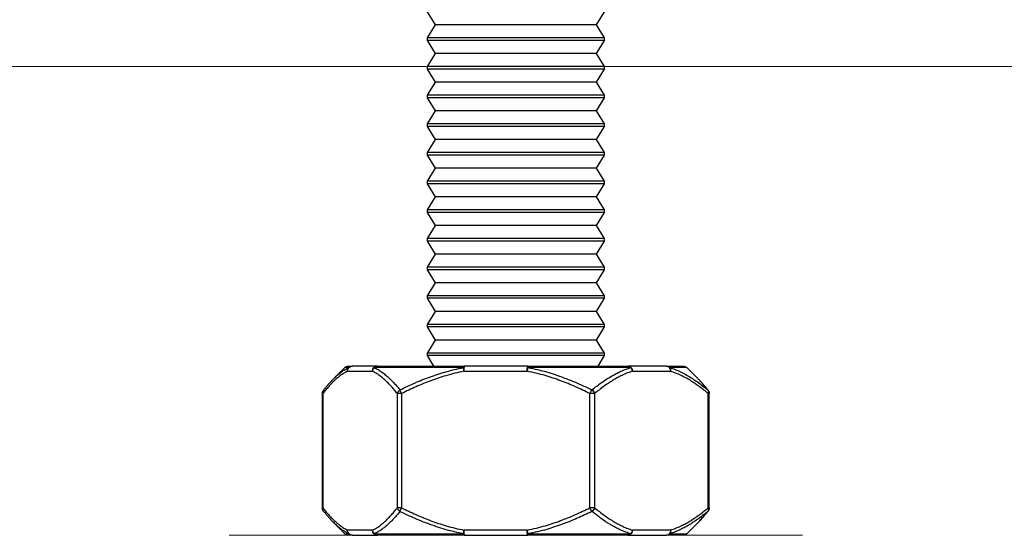
# Model space of a CAD drawing. Units: millimetres. Extents: x 29 to 967, y 30 to 683.
# Drawn here: x 151 to 188, y 515 to 535 of the extents above; entities that cross this region are included whole.
import ezdxf

# ---------------------------------------------------------------- set-up
doc = ezdxf.new("R2010")
doc.units = ezdxf.units.MM
doc.layers.add('Dimensions', color=7, linetype='Continuous')
doc.layers.add('Helaform', color=7, linetype='Continuous', lineweight=15)

# ---------------------------------------------------------------- blocks, each defined once
blk = doc.blocks.new('20041 Hanger (side)')
at = {"layer": 'Helaform', "linetype": 'Continuous', "lineweight": 25}
for p, q in [((-3.1, -19.3), (-3.4, -18.8)), ((3.4, -18.8), (3.1, -19.3)), ((-3.4, -19.8), (-3.1, -19.3)), ((-3.1, -19.3), (3.1, -19.3)), ((3.1, -19.3), (3.4, -19.8)), ((-3.4, -19.9), (-3.4, -19.8)), ((-3.4, -19.8), (3.4, -19.8)), ((-3.1, -20.4), (-3.4, -19.9)), ((-3.4, -19.9), (3.4, -19.9)), ((3.4, -19.9), (3.1, -20.4)), ((3.4, -19.8), (3.4, -19.9)), ((-3.4, -20.9), (-3.1, -20.4)), ((-3.1, -20.4), (3.1, -20.4)), ((3.1, -20.4), (3.4, -20.9)), ((-3.4, -21), (-3.4, -20.9)), ((-3.4, -20.9), (3.4, -20.9)), ((-3.1, -21.5), (-3.4, -21)), ((-3.4, -21), (3.4, -21)), ((3.4, -21), (3.1, -21.5)), ((3.4, -20.9), (3.4, -21)), ((-3.4, -22), (-3.1, -21.5)), ((-3.1, -21.5), (3.1, -21.5)), ((3.1, -21.5), (3.4, -22)), ((-3.4, -22.1), (-3.4, -22)), ((-3.4, -22), (3.4, -22)), ((-3.1, -22.6), (-3.4, -22.1)), ((-3.4, -22.1), (3.4, -22.1)), ((3.4, -22.1), (3.1, -22.6)), ((3.4, -22), (3.4, -22.1)), ((-3.4, -23.1), (-3.1, -22.6)), ((-3.1, -22.6), (3.1, -22.6)), ((3.1, -22.6), (3.4, -23.1)), ((-3.4, -23.2), (-3.4, -23.1)), ((-3.4, -23.1), (3.4, -23.1)), ((-3.1, -23.7), (-3.4, -23.2)), ((-3.4, -23.2), (3.4, -23.2)), ((3.4, -23.2), (3.1, -23.7)), ((3.4, -23.1), (3.4, -23.2)), ((-3.4, -24.2), (-3.1, -23.7)), ((-3.1, -23.7), (3.1, -23.7)), ((3.1, -23.7), (3.4, -24.2)), ((-3.4, -24.3), (-3.4, -24.2)), ((-3.4, -24.2), (3.4, -24.2)), ((-3.1, -24.8), (-3.4, -24.3)), ((-3.4, -24.3), (3.4, -24.3)), ((3.4, -24.3), (3.1, -24.8)), ((3.4, -24.2), (3.4, -24.3)), ((-3.4, -25.3), (-3.1, -24.8)), ((-3.1, -24.8), (3.1, -24.8)), ((3.1, -24.8), (3.4, -25.3)), ((-3.4, -25.4), (-3.4, -25.3)), ((-3.4, -25.3), (3.4, -25.3)), ((3.4, -25.3), (3.4, -25.4)), ((-3.1, -25.9), (-3.4, -25.4)), ((-3.4, -25.4), (3.4, -25.4)), ((3.4, -25.4), (3.1, -25.9)), ((-3.4, -26.4), (-3.1, -25.9)), ((-3.1, -25.9), (3.1, -25.9)), ((3.1, -25.9), (3.4, -26.4)), ((-3.4, -26.5), (-3.4, -26.4)), ((-3.4, -26.4), (3.4, -26.4)), ((3.4, -26.4), (3.4, -26.5)), ((-3.1, -27), (-3.4, -26.5)), ((-3.4, -26.5), (3.4, -26.5)), ((3.4, -26.5), (3.1, -27)), ((-3.4, -27.5), (-3.1, -27)), ((-3.1, -27), (3.1, -27)), ((3.1, -27), (3.4, -27.5)), ((-3.4, -27.6), (-3.4, -27.5)), ((-3.4, -27.5), (3.4, -27.5)), ((3.4, -27.5), (3.4, -27.6)), ((-3.1, -28.1), (-3.4, -27.6)), ((-3.4, -27.6), (3.4, -27.6)), ((3.4, -27.6), (3.1, -28.1)), ((-3.4, -28.6), (-3.1, -28.1)), ((-3.1, -28.1), (3.1, -28.1)), ((3.1, -28.1), (3.4, -28.6)), ((-3.4, -28.7), (-3.4, -28.6)), ((-3.4, -28.6), (3.4, -28.6)), ((-3.1, -29.2), (-3.4, -28.7)), ((-3.4, -28.7), (3.4, -28.7)), ((3.4, -28.7), (3.1, -29.2)), ((3.4, -28.6), (3.4, -28.7)), ((-3.4, -29.7), (-3.1, -29.2)), ((-3.1, -29.2), (3.1, -29.2)), ((3.1, -29.2), (3.4, -29.7)), ((-3.4, -29.8), (-3.4, -29.7)), ((-3.4, -29.7), (3.4, -29.7)), ((-3.1, -30.3), (-3.4, -29.8)), ((-3.4, -29.8), (3.4, -29.8)), ((3.4, -29.8), (3.1, -30.3)), ((3.4, -29.7), (3.4, -29.8)), ((-3.4, -30.8), (-3.1, -30.3)), ((-3.1, -30.3), (3.1, -30.3)), ((3.1, -30.3), (3.4, -30.8)), ((-3.4, -30.9), (-3.4, -30.8)), ((-3.4, -30.8), (3.4, -30.8)), ((-3.1, -31.4), (-3.4, -30.9)), ((-3.4, -30.9), (3.4, -30.9)), ((3.4, -30.9), (3.1, -31.4)), ((3.4, -30.8), (3.4, -30.9)), ((-3.4, -31.9), (-3.1, -31.4)), ((-3.1, -31.4), (3.1, -31.4)), ((3.1, -31.4), (3.4, -31.9)), ((-3.4, -32), (-3.4, -31.9)), ((-3.4, -31.9), (3.4, -31.9)), ((-3.16, -32.4), (-3.4, -32)), ((-3.4, -32), (3.4, -32)), ((3.4, -32), (3.16, -32.4)), ((3.4, -31.9), (3.4, -32)), ((-6.995, -32.895), (-6.559, -32.459)), ((-6.559, -32.459), (-5.902, -32.459)), ((-5.775, -32.4), (-6.417, -32.4)), ((-5.775, -32.4), (-4.312, -32.4)), ((-4.407, -32.459), (-0.474, -32.459)), ((-0.464, -32.4), (-4.312, -32.4)), ((-0.464, -32.4), (1.96, -32.4)), ((5.311, -32.4), (1.96, -32.4)), ((2.003, -32.459), (5.428, -32.459)), ((5.311, -32.4), (6.272, -32.4)), ((6.417, -32.4), (6.272, -32.4)), ((6.41, -32.459), (6.559, -32.459)), ((6.559, -32.459), (6.995, -32.895)), ((-4.472, -32.6), (-5.935, -32.6)), ((1.984, -32.6), (-0.44, -32.6)), ((6.456, -32.6), (5.495, -32.6)), ((-7.423, -37.843), (-7.423, -33.457)), ((-7.423, -33.457), (-7.383, -33.457)), ((-7.383, -37.843), (-7.383, -33.457)), ((-3.024, -33.457), (-3.024, -37.843)), ((-3.024, -33.457), (-2.84, -33.457)), ((-2.84, -37.843), (-2.84, -33.457)), ((4.383, -33.457), (4.383, -37.843)), ((4.383, -33.457), (4.544, -33.457)), ((4.544, -37.843), (4.544, -33.457)), ((7.407, -33.457), (7.407, -37.843)), ((7.407, -33.457), (7.423, -33.457)), ((7.423, -33.457), (7.423, -37.843)), ((-7.423, -37.843), (-7.383, -37.843)), ((-3.024, -37.843), (-2.84, -37.843)), ((4.383, -37.843), (4.544, -37.843)), ((7.407, -37.843), (7.423, -37.843)), ((-6.995, -38.404), (-7.054, -38.343)), ((-6.559, -38.841), (-6.995, -38.405)), ((6.995, -38.405), (6.559, -38.841)), ((-5.902, -38.841), (-6.559, -38.841)), ((-6.417, -38.9), (-5.775, -38.9)), ((-5.935, -38.7), (-4.472, -38.7)), ((-4.312, -38.9), (-5.775, -38.9)), ((-0.474, -38.841), (-4.407, -38.841)), ((-4.312, -38.9), (-0.464, -38.9)), ((1.96, -38.9), (-0.464, -38.9)), ((-0.44, -38.7), (1.984, -38.7)), ((1.96, -38.9), (5.311, -38.9)), ((5.428, -38.841), (2.003, -38.841)), ((6.272, -38.9), (5.311, -38.9)), ((5.495, -38.7), (6.456, -38.7)), ((6.272, -38.9), (6.417, -38.9)), ((6.559, -38.841), (6.41, -38.841))]:
    blk.add_line(p, q, dxfattribs=at)
at = {"layer": 'Helaform', "linetype": 'Continuous', "lineweight": 15}
blk.add_line((11, -38.9), (-11, -38.9), dxfattribs=at)
at = {"layer": 'Helaform'}
blk.add_line((-6.417, -38.9), (6.417, -38.9), dxfattribs=at)
at = {"layer": 'Helaform', "linetype": 'Continuous', "lineweight": 25, "flags": 128}
for points in [[(1.96, -32.4), (1.966, -32.401), (1.972, -32.404), (1.978, -32.409), (1.983, -32.415), (1.989, -32.424), (1.994, -32.434), (1.999, -32.445), (2.003, -32.459)], [(-7.38, -33.334), (-7.377, -33.329), (-7.364, -33.316)], [(-7.38, -37.966), (-7.377, -37.971), (-7.364, -37.984)], [(2.003, -38.841), (1.999, -38.855), (1.994, -38.866), (1.989, -38.876), (1.983, -38.885), (1.978, -38.891), (1.972, -38.896), (1.966, -38.899), (1.96, -38.9)]]:
    blk.add_lwpolyline(points, dxfattribs=at)
at = {"layer": 'Helaform', "linetype": 'Continuous', "lineweight": 25}
for centre, radius, start, end in [((-6.417, -32.6), 0.2, 90, 135), ((-5.735, -32.572), 0.202, 145.8157, 188.0385), ((-5.751, -32.583), 0.184, 97.2823, 185.362), ((-5.773, -32.572), 0.172, 90.6114, 138.8218), ((-4.288, -32.583), 0.184, 97.2823, 185.362), ((-4.227, -32.627), 0.246, 136.8764, 173.7004), ((-4.305, -32.518), 0.118, 93.4287, 149.8775), ((-0.345, -32.451), 0.129, 156.8173, 183.3854), ((-1.727, -32.834), 1.308, 10.3217, 16.6938), ((-0.896, -32.553), 0.458, 354.0811, 19.4631), ((1.528, -32.553), 0.458, 354.0812, 19.4629), ((0.772, -32.361), 1.236, 348.8586, 355.4822), ((5.308, -32.553), 0.153, 38.0586, 88.7652), ((5.303, -32.592), 0.192, 357.5941, 87.5884), ((5.276, -32.617), 0.22, 4.4224, 46.1525), ((6.264, -32.592), 0.192, 357.594, 87.5884), ((6.271, -32.593), 0.193, 44.1821, 89.8815), ((6.267, -32.583), 0.19, 354.8469, 40.9215), ((6.417, -32.6), 0.2, 45, 90), ((-7.223, -33.457), 0.2, 141.7886, 180), ((-7.243, -33.405), 0.15, 143.6321, 200.5201), ((-2.766, -33.538), 0.27, 124.5518, 162.5573), ((-4.075, -34.058), 1.374, 25.9329, 32.7007), ((3.342, -32.924), 1.17, 332.8918, 340.4407), ((4.323, -33.506), 0.226, 12.5219, 57.5194), ((7.261, -33.424), 0.149, 347.1047, 37.4418), ((7.223, -33.457), 0.2, 0, 38.2114), ((-7.223, -37.843), 0.2, 180, 218.2114), ((-7.243, -37.895), 0.15, 159.4799, 216.3679), ((-2.766, -37.762), 0.27, 197.4424, 235.4485), ((-4.075, -37.242), 1.374, 327.299, 334.0674), ((3.342, -38.376), 1.17, 19.5596, 27.1079), ((4.323, -37.794), 0.226, 302.4804, 347.4783), ((7.223, -37.843), 0.2, 321.7886, 0), ((7.259, -37.875), 0.152, 323.0219, 12.4858), ((-6.417, -38.7), 0.2, 225, 270), ((-5.735, -38.728), 0.202, 171.9619, 214.1838), ((-5.753, -38.719), 0.183, 174.1225, 263.2335), ((-5.773, -38.728), 0.172, 221.1786, 269.3895), ((-4.29, -38.719), 0.183, 174.1224, 263.2335), ((-4.227, -38.673), 0.246, 186.3001, 223.1228), ((-4.305, -38.782), 0.118, 210.1228, 266.5727), ((-1.728, -38.466), 1.309, 343.3067, 349.678), ((-0.345, -38.849), 0.129, 176.6139, 203.1841), ((-0.862, -38.751), 0.425, 339.5189, 6.9369), ((1.562, -38.751), 0.425, 339.5191, 6.9367), ((0.772, -38.939), 1.235, 4.5175, 11.1416), ((5.302, -38.707), 0.193, 272.6087, 2.2086), ((5.308, -38.747), 0.153, 271.2338, 321.941), ((5.276, -38.683), 0.22, 313.8483, 355.5771), ((6.263, -38.707), 0.193, 272.6087, 2.2086), ((6.271, -38.707), 0.193, 270.1176, 315.8175), ((6.267, -38.717), 0.19, 319.0791, 5.1527), ((6.417, -38.7), 0.2, 270, 315)]:
    blk.add_arc(centre, radius, start, end, dxfattribs=at)
for points, knots in [([(-5.902, -32.459), (-5.972, -32.482), (-6.113, -32.53), (-6.32, -32.622), (-6.524, -32.727), (-6.724, -32.845), (-6.922, -32.976), (-7.136, -33.131), (-7.282, -33.25), (-7.364, -33.316)], [0, 0, 0, 0, 0.137943, 0.276191, 0.412786, 0.549388, 0.686738, 0.824094, 1, 1, 1, 1]), ([(-2.919, -33.316), (-2.982, -33.266), (-3.108, -33.165), (-3.3, -33.026), (-3.494, -32.895), (-3.676, -32.784), (-3.845, -32.691), (-4.001, -32.614), (-4.159, -32.546), (-4.294, -32.495), (-4.377, -32.468), (-4.407, -32.459)], [0, 0, 0, 0, 0.132303, 0.264602, 0.397385, 0.530163, 0.632954, 0.735742, 0.838953, 0.942162, 1, 1, 1, 1]), ([(-0.474, -32.459), (-0.592, -32.482), (-0.829, -32.53), (-1.175, -32.623), (-1.515, -32.728), (-1.848, -32.846), (-2.177, -32.976), (-2.535, -33.13), (-2.78, -33.249), (-2.919, -33.316)], [0, 0, 0, 0, 0.139132, 0.278577, 0.414085, 0.549599, 0.685844, 0.822093, 1, 1, 1, 1]), ([(4.444, -33.316), (4.352, -33.271), (4.167, -33.18), (3.885, -33.053), (3.599, -32.933), (3.31, -32.822), (3.016, -32.719), (2.701, -32.622), (2.364, -32.532), (2.123, -32.483), (2.003, -32.459)], [0, 0, 0, 0, 0.119013, 0.238041, 0.357045, 0.476947, 0.596876, 0.716765, 0.858226, 1, 1, 1, 1]), ([(5.428, -32.459), (5.38, -32.483), (5.284, -32.532), (5.144, -32.625), (5.008, -32.73), (4.876, -32.846), (4.746, -32.974), (4.601, -33.128), (4.502, -33.247), (4.444, -33.316)], [0, 0, 0, 0, 0.141455, 0.283238, 0.416676, 0.550119, 0.684258, 0.818402, 1, 1, 1, 1]), ([(6.949, -32.851), (6.939, -32.841), (6.89, -32.793), (6.803, -32.717), (6.68, -32.619), (6.549, -32.53), (6.457, -32.483), (6.41, -32.459)], [0, 0, 0, 0, 0.058209, 0.276858, 0.495432, 0.747446, 1, 1, 1, 1]), ([(-7.383, -33.457), (-7.328, -33.412), (-7.217, -33.321), (-7.048, -33.193), (-6.877, -33.072), (-6.703, -32.96), (-6.526, -32.856), (-6.34, -32.76), (-6.143, -32.671), (-6.004, -32.624), (-5.935, -32.6)], [0, 0, 0, 0, 0.120319, 0.240654, 0.360964, 0.482206, 0.603477, 0.724705, 0.862203, 1, 1, 1, 1]), ([(-4.472, -32.6), (-4.413, -32.62), (-4.295, -32.66), (-4.121, -32.735), (-3.947, -32.821), (-3.768, -32.921), (-3.584, -33.036), (-3.395, -33.167), (-3.208, -33.307), (-3.085, -33.407), (-3.024, -33.457)], [0, 0, 0, 0, 0.116825, 0.233654, 0.351183, 0.468715, 0.601267, 0.733823, 0.86691, 1, 1, 1, 1]), ([(-2.84, -33.457), (-2.748, -33.412), (-2.565, -33.321), (-2.286, -33.194), (-2.003, -33.073), (-1.716, -32.961), (-1.425, -32.858), (-1.115, -32.761), (-0.788, -32.672), (-0.556, -32.624), (-0.44, -32.6)], [0, 0, 0, 0, 0.119927, 0.239871, 0.35979, 0.480629, 0.601498, 0.722324, 0.861009, 1, 1, 1, 1]), ([(1.984, -32.6), (2.101, -32.624), (2.337, -32.673), (2.667, -32.763), (2.975, -32.86), (3.262, -32.962), (3.547, -33.073), (3.829, -33.193), (4.108, -33.321), (4.292, -33.412), (4.383, -33.457)], [0, 0, 0, 0, 0.140995, 0.282328, 0.401411, 0.520534, 0.639629, 0.759742, 0.879879, 1, 1, 1, 1]), ([(4.544, -33.457), (4.58, -33.412), (4.652, -33.322), (4.762, -33.195), (4.873, -33.075), (4.986, -32.964), (5.101, -32.861), (5.224, -32.764), (5.355, -32.673), (5.448, -32.624), (5.495, -32.6)], [0, 0, 0, 0, 0.119162, 0.23834, 0.357494, 0.477548, 0.597631, 0.717672, 0.858676, 1, 1, 1, 1]), ([(6.456, -32.6), (6.502, -32.624), (6.593, -32.672), (6.723, -32.761), (6.845, -32.857), (6.96, -32.959), (7.073, -33.071), (7.186, -33.192), (7.297, -33.32), (7.37, -33.412), (7.407, -33.457)], [0, 0, 0, 0, 0.1386772, 0.2776758, 0.3975217, 0.5174087, 0.6372674, 0.7581668, 0.8790919, 1, 1, 1, 1]), ([(7.054, -32.956), (7.047, -32.948), (7.012, -32.911), (6.977, -32.877), (6.949, -32.851)], [0, 0, 0, 0, 0.207929, 1, 1, 1, 1]), ([(-7.38, -33.333), (-7.357, -33.303), (-7.303, -33.236), (-7.219, -33.136), (-7.136, -33.042), (-7.082, -32.985), (-7.058, -32.96)], [0, 0, 0, 0, 0.225129, 0.509292, 0.784764, 1, 1, 1, 1]), ([(-7.364, -33.316), (-7.327, -33.271), (-7.255, -33.18), (-7.152, -33.06), (-7.085, -32.989), (-7.055, -32.957)], [0, 0, 0, 0, 0.357317, 0.714683, 1, 1, 1, 1]), ([(-7.055, -32.957), (-7.047, -32.949), (-7.028, -32.927), (-7.007, -32.908), (-6.995, -32.896)], [0, 0, 0, 0, 0.3767982, 1, 1, 1, 1]), ([(7.057, -32.959), (7.076, -32.979), (7.123, -33.028), (7.199, -33.113), (7.284, -33.213), (7.345, -33.287), (7.377, -33.329), (7.38, -33.333)], [0, 0, 0, 0, 0.170547, 0.429057, 0.694044, 0.96619, 1, 1, 1, 1]), ([(-5.935, -38.7), (-6.004, -38.676), (-6.143, -38.629), (-6.339, -38.54), (-6.525, -38.444), (-6.7, -38.342), (-6.873, -38.23), (-7.045, -38.109), (-7.215, -37.98), (-7.327, -37.888), (-7.383, -37.843)], [0, 0, 0, 0, 0.137491, 0.275295, 0.395531, 0.515809, 0.636058, 0.75736, 0.878689, 1, 1, 1, 1]), ([(-7.058, -38.34), (-7.078, -38.319), (-7.127, -38.267), (-7.205, -38.18), (-7.29, -38.079), (-7.349, -38.008), (-7.379, -37.969), (-7.38, -37.967)], [0, 0, 0, 0, 0.1875785, 0.4470504, 0.7130187, 0.9861786, 1, 1, 1, 1]), ([(-7.364, -37.984), (-7.308, -38.03), (-7.196, -38.121), (-7.026, -38.249), (-6.853, -38.37), (-6.678, -38.482), (-6.501, -38.585), (-6.312, -38.682), (-6.113, -38.77), (-5.972, -38.818), (-5.902, -38.841)], [0, 0, 0, 0, 0.120172, 0.24036, 0.360523, 0.481614, 0.602734, 0.723813, 0.86176, 1, 1, 1, 1]), ([(-7.054, -38.343), (-7.061, -38.337), (-7.109, -38.288), (-7.213, -38.171), (-7.308, -38.052), (-7.364, -37.984)], [0, 0, 0, 0, 0.059378, 0.459003, 1, 1, 1, 1]), ([(-3.024, -37.843), (-3.085, -37.893), (-3.207, -37.993), (-3.394, -38.133), (-3.583, -38.264), (-3.767, -38.379), (-3.946, -38.479), (-4.119, -38.564), (-4.294, -38.64), (-4.413, -38.68), (-4.472, -38.7)], [0, 0, 0, 0, 0.132583, 0.265162, 0.398226, 0.531285, 0.648139, 0.764989, 0.882497, 1, 1, 1, 1]), ([(-4.407, -38.841), (-4.346, -38.822), (-4.226, -38.782), (-4.046, -38.707), (-3.868, -38.621), (-3.708, -38.534), (-3.565, -38.449), (-3.399, -38.343), (-3.229, -38.224), (-3.055, -38.093), (-2.965, -38.02), (-2.919, -37.984)], [0, 0, 0, 0, 0.117113, 0.234229, 0.352028, 0.469831, 0.554506, 0.639182, 0.808835, 0.904399, 1, 1, 1, 1]), ([(-2.919, -37.984), (-2.826, -38.029), (-2.641, -38.12), (-2.359, -38.247), (-2.072, -38.367), (-1.782, -38.478), (-1.488, -38.581), (-1.172, -38.678), (-0.835, -38.768), (-0.594, -38.817), (-0.474, -38.841)], [0, 0, 0, 0, 0.119012, 0.238041, 0.357045, 0.476947, 0.596876, 0.716765, 0.858226, 1, 1, 1, 1]), ([(-0.44, -38.7), (-0.558, -38.676), (-0.793, -38.627), (-1.123, -38.537), (-1.432, -38.44), (-1.719, -38.338), (-2.003, -38.227), (-2.285, -38.107), (-2.564, -37.979), (-2.748, -37.888), (-2.84, -37.843)], [0, 0, 0, 0, 0.140995, 0.282328, 0.401411, 0.520534, 0.639629, 0.759742, 0.879879, 1, 1, 1, 1]), ([(4.383, -37.843), (4.292, -37.888), (4.109, -37.979), (3.83, -38.106), (3.547, -38.227), (3.26, -38.339), (2.968, -38.442), (2.659, -38.539), (2.331, -38.628), (2.1, -38.676), (1.984, -38.7)], [0, 0, 0, 0, 0.119927, 0.239871, 0.359789, 0.480629, 0.601498, 0.722324, 0.861009, 1, 1, 1, 1]), ([(2.003, -38.841), (2.121, -38.818), (2.357, -38.77), (2.704, -38.677), (3.043, -38.572), (3.375, -38.454), (3.703, -38.324), (4.061, -38.17), (4.306, -38.051), (4.444, -37.984)], [0, 0, 0, 0, 0.139132, 0.278577, 0.414085, 0.549599, 0.685844, 0.822093, 1, 1, 1, 1]), ([(4.444, -37.984), (4.482, -38.029), (4.557, -38.121), (4.672, -38.248), (4.788, -38.369), (4.906, -38.481), (5.025, -38.584), (5.152, -38.68), (5.286, -38.77), (5.381, -38.817), (5.428, -38.841)], [0, 0, 0, 0, 0.119779, 0.239575, 0.359346, 0.480034, 0.600751, 0.721427, 0.860564, 1, 1, 1, 1]), ([(5.495, -38.7), (5.449, -38.676), (5.357, -38.628), (5.228, -38.539), (5.105, -38.443), (4.991, -38.341), (4.877, -38.229), (4.765, -38.108), (4.653, -37.98), (4.58, -37.888), (4.544, -37.843)], [0, 0, 0, 0, 0.138677, 0.277676, 0.397522, 0.517409, 0.637268, 0.758167, 0.879092, 1, 1, 1, 1]), ([(7.407, -37.843), (7.371, -37.888), (7.299, -37.978), (7.189, -38.105), (7.077, -38.225), (6.964, -38.336), (6.85, -38.439), (6.727, -38.536), (6.596, -38.627), (6.502, -38.676), (6.456, -38.7)], [0, 0, 0, 0, 0.119162, 0.23834, 0.3574937, 0.4775481, 0.5976306, 0.7176722, 0.8586757, 1, 1, 1, 1]), ([(7.38, -37.967), (7.359, -37.994), (7.307, -38.059), (7.226, -38.156), (7.14, -38.254), (7.084, -38.313), (7.059, -38.34)], [0, 0, 0, 0, 0.2043578, 0.489601, 0.7661057, 1, 1, 1, 1]), ([(6.41, -38.841), (6.457, -38.817), (6.551, -38.768), (6.688, -38.675), (6.818, -38.572), (6.901, -38.495), (6.942, -38.457)], [0, 0, 0, 0, 0.259663, 0.519928, 0.764873, 1, 1, 1, 1]), ([(6.942, -38.457), (6.944, -38.455), (6.982, -38.421), (7.019, -38.381), (7.055, -38.342)], [0, 0, 0, 0, 0.044467, 1, 1, 1, 1])]:
    blk.add_open_spline(points, degree=3, knots=knots, dxfattribs=at)
blk = doc.blocks.new('20202 Track (side)')
at = {"layer": 'Helaform'}
blk.add_line((700, -16.5), (0, -16.5), dxfattribs=at)

msp = doc.modelspace()

# ---------------------------------------------------------------- block references
at = {"layer": 'Dimensions', "xscale": -1}
msp.add_blockref('20041 Hanger (side)', (169.706, 553.92), dxfattribs=at)
at = {"layer": 'Helaform'}
msp.add_blockref('20202 Track (side)', (69.706, 549.52), dxfattribs=at)

doc.saveas('drawing.dxf')
